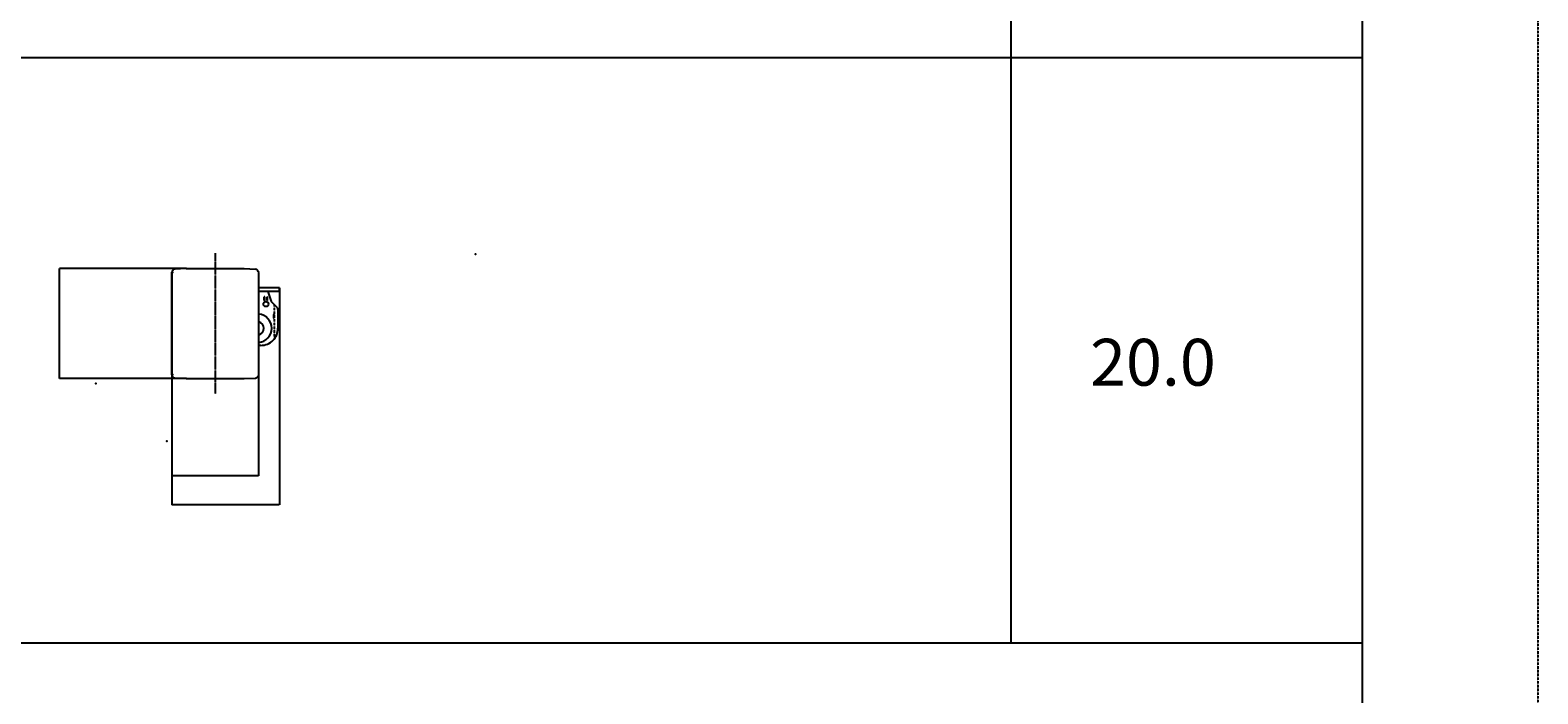
# Model space of a CAD drawing. Extents: x 0 to 144464, y -3366 to 58819.
# Drawn here: x 125926 to 144464, y 21767 to 29928 of the extents above; entities that cross this region are included whole.
import ezdxf

# ---------------------------------------------------------------- set-up
doc = ezdxf.new("R2010")
doc.units = 0
doc.header["$MEASUREMENT"] = 0
for name, pattern in [('CENTER', [12, 7.5, -1.5, 1.5, -1.5]), ('DASHED', [4.5, 3, -1.5]), ('HIDDEN', [4.5, 3, -1.5])]:
    doc.linetypes.add(name, pattern=pattern)
doc.layers.get('DEFPOINTS').update_dxf_attribs({"linetype": 'CONTINUOUS'})
doc.layers.add('1', color=7, linetype='CONTINUOUS')
doc.layers.add('15', color=7, linetype='CONTINUOUS')
doc.styles.get("Standard").update_dxf_attribs({"font": 'txt', "bigfont": 'BIGFONT'})
doc.dimstyles.new('DIMSTYLE', dxfattribs={"dimtxt": 3.58, "dimasz": 1, "dimexe": 2.54, "dimexo": 1e-05, "dimgap": 1.79, "dimtad": 0, "dimdec": 4, "dimzin": 0, "dimdsep": 46, "dimtxsty": 'STANDARD', "dimsah": 1, "dimcen": 0.09, "dimadec": 0, "dimazin": 0, "dimtfac": 1, "dimtdec": 4, "dimtofl": 0, "dimtmove": 2, "dimatfit": 3, "dimfxl": 1, "dimtolj": 1, "dimtzin": 0, "dimarcsym": 0})

# ---------------------------------------------------------------- blocks, each defined once
blk = doc.blocks.new('*D26')
at = {"layer": '15', "color": 0, "linetype": 'Continuous', "lineweight": -2}
for p, q in [((127847, 26997), (126287, 26997)), ((126289, 25644), (126289, 26996)), ((127847, 25643), (126287, 25643))]:
    blk.add_line(p, q, dxfattribs=at)
at = {"layer": '15', "color": 0, "linetype": 'Continuous'}
for points in [[(126289, 26996), (126290, 26996), (126289, 26997)], [(126289, 25644), (126290, 25644), (126289, 25643)]]:
    blk.add_solid(points, dxfattribs=at)
at = {"layer": 'DEFPOINTS', "color": 0, "linetype": 'Continuous'}
for p in [(126289, 26997), (127847, 26997), (127847, 25643)]:
    blk.add_point(p, dxfattribs=at)
at = {"layer": '15', "color": 0, "linetype": 'Continuous', "insert": (126288, 26320), "char_height": 3.58, "attachment_point": 5, "rotation": 90}
blk.add_mtext('\\A1;1354.9354', dxfattribs=at)
blk = doc.blocks.new('*D27')
at = {"layer": '15', "color": 0, "linetype": 'Continuous', "lineweight": -2}
for p, q in [((128736, 25694), (128736, 24446)), ((128735, 24448), (127668, 24448))]:
    blk.add_line(p, q, dxfattribs=at)
at = {"layer": '15', "color": 0, "linetype": 'Continuous'}
for points in [[(127668, 24448), (127668, 24448), (127667, 24448)], [(128735, 24448), (128735, 24448), (128736, 24448)]]:
    blk.add_solid(points, dxfattribs=at)
at = {"layer": 'DEFPOINTS', "color": 0, "linetype": 'Continuous'}
for p in [(128736, 25694), (127667, 24448), (127667, 24153)]:
    blk.add_point(p, dxfattribs=at)
at = {"layer": '15', "color": 0, "linetype": 'Continuous', "insert": (128201, 24450), "char_height": 3.58, "attachment_point": 5}
blk.add_mtext('\\A1;1069.9496', dxfattribs=at)
blk = doc.blocks.new('*D28')
at = {"layer": '15', "color": 0, "linetype": 'Continuous', "lineweight": -2}
for p, q in [((127667, 26947), (127667, 24092)), ((128991, 26760), (128991, 24092)), ((127668, 24095), (128990, 24095))]:
    blk.add_line(p, q, dxfattribs=at)
at = {"layer": '15', "color": 0, "linetype": 'Continuous'}
for points in [[(127668, 24095), (127668, 24095), (127667, 24095)], [(128990, 24095), (128990, 24095), (128991, 24095)]]:
    blk.add_solid(points, dxfattribs=at)
at = {"layer": 'DEFPOINTS', "color": 0, "linetype": 'Continuous'}
for p in [(127667, 26947), (128991, 26760), (128991, 24095)]:
    blk.add_point(p, dxfattribs=at)
at = {"layer": '15', "color": 0, "linetype": 'Continuous', "insert": (128329, 24097), "char_height": 3.58, "attachment_point": 5}
blk.add_mtext('\\A1;1324.9376', dxfattribs=at)

msp = doc.modelspace()

# ---------------------------------------------------------------- linework, layer by layer
at = {"layer": '1', "color": 7, "linetype": 'HIDDEN'}
msp.add_line((144464.23543, 58819.12655), (144464.23543, -1658.02557), dxfattribs=at)
at = {"layer": '1', "color": 7, "linetype": 'Continuous'}
for p, q in [((137984.54056, 52339.43168), (137984.54056, 22388.84206)), ((142304.33714, 52339.43168), (142304.33714, 789.85916)), ((142304.33714, 29588.50303), (106018.04587, 29588.50303)), ((142304.33714, 22388.84206), (106018.04587, 22388.84206))]:
    msp.add_line(p, q, dxfattribs=at)
at = {"layer": '15', "color": 7, "linetype": 'CENTER'}
msp.add_line((128201.48856, 27184.9146), (128201.48856, 25454.56754), dxfattribs=at)
at = {"layer": '15', "color": 7, "linetype": 'Continuous'}
for p, q in [((127666.51375, 25693.5557), (127666.51375, 26946.84359)), ((127846.50516, 26997.46188), (127705.37173, 26989.62113)), ((127846.50513, 26997.46188), (128556.47199, 26997.46188)), ((128556.47197, 26997.46187), (128697.60541, 26989.62112)), ((128736.46336, 25693.5557), (128736.46336, 26946.43269)), ((128990.4514, 26759.74275), (128736.4642, 26759.74275)), ((128990.4514, 26714.74487), (128736.4642, 26714.74487)), ((128850.50125, 26714.74487), (128891.37697, 26591.06341)), ((128855.45776, 26706.74525), (128853.14506, 26706.74525)), ((128855.45776, 26706.74525), (128855.45776, 26714.74487)), ((128990.4514, 26714.74487), (128990.4514, 26759.74275)), ((128810.46194, 26646.74909), (128804.46232, 26646.74909)), ((128804.46232, 26602.75115), (128804.46232, 26646.74909)), ((128810.46194, 26602.75115), (128804.46232, 26602.75115)), ((128810.46194, 26602.75115), (128810.46194, 26646.74909)), ((128840.46053, 26646.74909), (128846.46015, 26646.74909)), ((128840.46053, 26602.75115), (128840.46053, 26646.74909)), ((128840.46053, 26602.75115), (128846.46015, 26602.75115)), ((128846.46015, 26602.75115), (128846.46015, 26646.74909)), ((128966.13033, 26512.53739), (128897.43644, 26581.23128)), ((128918.45749, 26427.75933), (128918.45749, 26391.76112)), ((128924.45712, 26427.75933), (128924.45712, 26391.76112)), ((128973.45231, 26494.86051), (128973.45231, 26261.76694)), ((128763.46221, 26051.77668), (128736.4642, 26051.77668)), ((127846.50516, 25642.52652), (127705.37173, 25650.36726)), ((127846.50526, 25642.52651), (128556.4717, 25642.52651)), ((128556.47197, 25642.52653), (128697.60541, 25650.36727))]:
    msp.add_line(p, q, dxfattribs=at)
at = {"layer": '15', "color": 7, "linetype": 'DASHED'}
for p, q in [((128810.46194, 26635.74955), (128804.46232, 26635.74955)), ((128810.46194, 26613.75058), (128804.46232, 26613.75058)), ((128840.46053, 26635.74955), (128846.46015, 26635.74955)), ((128840.46053, 26613.75058), (128846.46015, 26613.75058)), ((128928.45443, 26550.21313), (128928.45443, 26131.86925))]:
    msp.add_line(p, q, dxfattribs=at)
at = {"layer": '15', "color": 7, "linetype": 'Continuous'}
for centre, radius in [((127672.51338, 26946.46429), 5.99972), ((128825.46124, 26559.75315), 30.49856), ((127672.51338, 25693.5241), 5.99972)]:
    msp.add_circle(centre, radius, dxfattribs=at)
for centre, radius, start, end in [((127716.5114, 26940.46458), 50.40295, 102.768303497, 172.729132502), ((128686.46586, 26940.46458), 50.40295, 7.9443236, 77.231476115), ((128730.46373, 26946.46429), 5.99972, 359.698224374, 9.2947878), ((128915.11324, 26598.90804), 24.99882, 198.288304493, 225.000001252), ((128948.45349, 26494.86051), 24.99882, 0.000008651, 44.999999659), ((128721.46544, 26261.76694), 174.99176, 274.916926665, 85.083073335), ((128721.46544, 26261.76694), 79.99623, 280.806537534, 79.193462466), ((128921.45753, 26427.75933), 2.99986, 359.999994991, 180), ((128921.45753, 26391.76112), 2.99986, 180, 0), ((128763.46221, 26261.76694), 209.99011, 269.999999316, 0.000008651), ((127716.5114, 25699.52381), 50.40295, 187.270949929, 257.231696503), ((128686.46586, 25699.52381), 50.40295, 282.768523885, 352.416890903), ((128730.46373, 25693.5241), 5.99972, 350.7052122, 0.301775626)]:
    msp.add_arc(centre, radius, start, end, dxfattribs=at)
for p in [(131401.33787, 27172.72403), (126733.37441, 25583.10068), (127606.89963, 24875.96121)]:
    msp.add_point(p, dxfattribs=at)

# ---------------------------------------------------------------- texts
at = {"layer": '1', "color": 7, "linetype": 'Continuous', "width": 1.013}
msp.add_text('20.0', height=575.972877, dxfattribs=at).set_placement((138958.29769, 25556.44275))

# ---------------------------------------------------------------- dimensions: what is measured, and where the dimension line sits
at = {"layer": '15', "color": 7, "linetype": 'Continuous'}
dim = msp.add_linear_dim(base=(126289.49669, 26997.46188), p1=(127846.50526, 25642.52651), p2=(127846.50513, 26997.46188), angle=90, dimstyle='DIMSTYLE', override={"dimexo": 0, "dimgap": 0, "dimtad": 1, "dimtofl": 1}, dxfattribs=at)
dim.commit()
dim.dimension.update_dxf_attribs({"geometry": '*D26', "text_midpoint": (126287.70669, 26319.9942)})
for base, p1, p2, override, picture, middle in [((128991.45136, 24094.72557), (127666.51375, 26946.84359), (128991.45136, 26759.74275), {"dimexo": 0, "dimgap": 0, "dimtad": 1, "dimtofl": 1}, '*D28', (128328.98255, 24096.51557)), ((127666.51375, 24448.23139), (128736.46336, 25693.5557), (127666.51375, 24152.93658), {"dimgap": 0, "dimtad": 1, "dimse2": 1, "dimtofl": 1}, '*D27', (128201.48856, 24450.02139))]:
    dim = msp.add_linear_dim(base=base, p1=p1, p2=p2, dimstyle='DIMSTYLE', override=override, dxfattribs=at)
    dim.commit()
    dim.dimension.update_dxf_attribs({"geometry": picture, "text_midpoint": middle})

doc.saveas('drawing.dxf')
